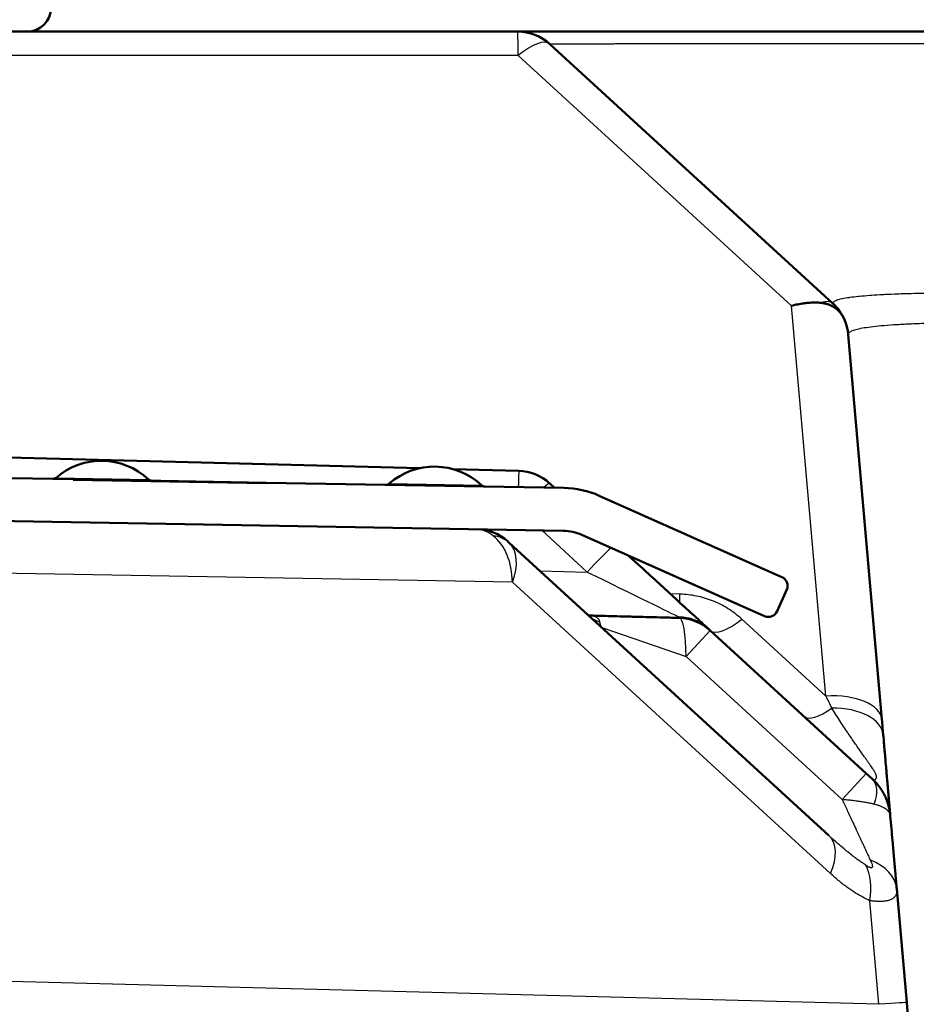
# Paper-space layout 'DF_1' of a CAD drawing. Units: millimetres. Extents: x 0 to 2100, y 0 to 3832.
# Drawn here: x 952 to 971, y 1739 to 1759 of the extents above; entities that cross this region are included whole.
import ezdxf

# ---------------------------------------------------------------- set-up
doc = ezdxf.new("R2010")
doc.units = ezdxf.units.MM
doc.header["$LTSCALE"] = 10
for name, color, linetype, lineweight in [('Hatch', 7, 'Continuous', 9), ('Visible Edges(ISO)', 7, 'Continuous', 50), ('Visible Tangent Edges(ISO)', 7, 'Continuous', 25)]:
    doc.layers.add(name, color=color, linetype=linetype, lineweight=lineweight)

psp = doc.layouts.new('DF_1')

# ---------------------------------------------------------------- hatches: boundary and pattern name
at = {"layer": 'Hatch'}
h = psp.add_hatch(dxfattribs=at)
h.set_pattern_fill('ANSI31', color=256, scale=254, angle=90, style=0)
h.set_pattern_definition([(135, (0, 0), (-22.45064, -22.45064), [])])
edge = h.paths.add_edge_path()
edge.add_ellipse((967.753, 1747.511), major_axis=(0.081, 0.183), ratio=1, start_angle=270, end_angle=360)
edge.add_line((967.834, 1747.694), (963.995, 1749.404))
edge.add_ellipse((963.222, 1747.668), major_axis=(-1.736, 0.773), ratio=1, start_angle=270, end_angle=293)
edge.add_line((963.255, 1749.568), (956.995, 1749.677))
edge.add_line((956.995, 1749.677), (956.995, 1749.667))
edge.add_line((956.995, 1749.667), (952.94, 1749.738))
edge.add_line((952.94, 1749.738), (952.94, 1749.748))
edge.add_line((952.94, 1749.748), (951.66, 1749.77))
edge.add_line((951.66, 1749.77), (951.66, 1749.76))
edge.add_line((951.66, 1749.76), (950.436, 1749.782))
edge.add_line((950.436, 1749.782), (950.436, 1749.792))
edge.add_line((950.436, 1749.792), (949.584, 1749.806))
edge.add_line((949.584, 1749.806), (949.584, 1749.796))
edge.add_line((949.584, 1749.796), (948.242, 1749.82))
edge.add_line((948.242, 1749.82), (948.242, 1749.83))
edge.add_line((948.242, 1749.83), (947.052, 1749.851))
edge.add_line((947.052, 1749.851), (947.052, 1749.841))
edge.add_line((947.052, 1749.841), (942.997, 1749.911))
edge.add_line((942.997, 1749.911), (942.997, 1749.921))
edge.add_line((942.997, 1749.921), (936.755, 1750.03))
edge.add_ellipse((936.751, 1749.83), major_axis=(-0.2, 0.003), ratio=1, start_angle=270, end_angle=360)
edge.add_line((936.551, 1749.834), (936.542, 1749.334))
edge.add_ellipse((936.742, 1749.33), major_axis=(-0.003, -0.2), ratio=1, start_angle=270, end_angle=360)
edge.add_line((936.739, 1749.131), (936.821, 1749.129))
edge.add_line((936.821, 1749.129), (963.239, 1748.668))
edge.add_ellipse((963.222, 1747.668), major_axis=(1, -0.017), ratio=1, start_angle=67, end_angle=90, ccw=False)
edge.add_line((963.628, 1748.582), (967.468, 1746.872))
edge.add_ellipse((967.55, 1747.055), major_axis=(0.183, -0.081), ratio=1, start_angle=270, end_angle=360)
edge.add_line((967.732, 1746.973), (967.936, 1747.43))

# ---------------------------------------------------------------- linework, layer by layer
at = {"layer": 'Visible Edges(ISO)'}
for p, q in [((962.281, 1759.16), (617.974, 1759.16)), ((962.281, 1759.16), (979.154, 1759.16)), ((968.906, 1753.445), (962.957, 1758.897)), ((969.935, 1744.696), (969.227, 1752.795)), ((960.218, 1749.981), (935.072, 1750.639)), ((962.304, 1749.926), (960.921, 1749.962)), ((952.94, 1749.748), (951.66, 1749.77)), ((952.94, 1749.738), (952.94, 1749.748)), ((952.94, 1749.748), (956.995, 1749.677)), ((956.995, 1749.667), (952.94, 1749.738)), ((963.255, 1749.568), (956.995, 1749.677)), ((956.995, 1749.677), (956.995, 1749.667)), ((963.054, 1749.571), (962.953, 1749.664)), ((967.834, 1747.694), (963.995, 1749.404)), ((936.739, 1749.131), (963.239, 1748.668)), ((962.078, 1748.437), (962.103, 1748.415)), ((963.628, 1748.582), (967.468, 1746.872)), ((968.819, 1742.26), (962.103, 1748.415)), ((964.612, 1748.144), (964.621, 1748.135)), ((964.874, 1747.904), (964.621, 1748.135)), ((965.618, 1747.222), (965.1, 1747.696)), ((967.732, 1746.973), (967.936, 1747.43)), ((965.769, 1747.083), (965.669, 1747.175)), ((965.877, 1746.984), (965.814, 1747.042)), ((964.001, 1746.878), (964.061, 1746.876)), ((964.566, 1746.863), (964.662, 1746.861)), ((966.087, 1746.792), (965.938, 1746.929)), ((964.049, 1746.631), (964.049, 1746.631)), ((966.15, 1746.735), (966.123, 1746.759)), ((966.215, 1746.675), (966.183, 1746.704)), ((966.263, 1746.63), (966.253, 1746.64)), ((966.328, 1746.572), (966.263, 1746.63)), ((966.328, 1746.572), (969.607, 1743.566)), ((969.964, 1744.369), (969.95, 1744.531)), ((969.964, 1744.369), (969.966, 1744.343)), ((969.974, 1744.254), (969.966, 1744.343)), ((969.992, 1744.047), (969.983, 1744.153)), ((970.009, 1743.853), (970.004, 1743.913)), ((970.024, 1743.688), (970.014, 1743.802)), ((969.607, 1743.566), (969.727, 1743.456)), ((970.035, 1743.554), (970.029, 1743.628)), ((970.046, 1743.43), (970.041, 1743.488)), ((970.055, 1743.33), (970.051, 1743.375)), ((970.062, 1743.246), (970.057, 1743.303)), ((970.066, 1743.209), (970.064, 1743.227)), ((970.069, 1743.175), (970.067, 1743.19)), ((970.071, 1743.142), (970.07, 1743.157)), ((970.075, 1743.105), (970.073, 1743.12)), ((970.077, 1743.078), (970.076, 1743.091)), ((970.082, 1743.025), (970.08, 1743.039)), ((970.084, 1742.995), (970.083, 1743.011)), ((970.097, 1742.852), (970.095, 1742.869)), ((970.1, 1742.82), (970.098, 1742.836)), ((970.11, 1742.706), (970.106, 1742.742)), ((970.112, 1742.676), (970.111, 1742.686)), ((970.456, 1738.746), (970.246, 1741.141)), ((970.456, 1738.746), (970.637, 1736.674))]:
    psp.add_line(p, q, dxfattribs=at)
for centre, radius, start, end in [((951.975, 1759.66), 0.5, 270, 0), ((962.281, 1758.16), 1, 47.5, 90), ((968.231, 1752.708), 1, 23.3615, 47.5), ((953.534, 1748.687), 1.45, 46.8966, 131.1034), ((960.533, 1748.565), 1.45, 46.8966, 131.1034), ((952.515, 1749.855), 0.1, 269, 311.1034), ((954.593, 1749.819), 0.1, 226.8966, 269), ((959.514, 1749.733), 0.1, 269, 311.1034), ((961.592, 1749.697), 0.1, 226.8966, 269), ((963.222, 1747.668), 1.9, 66, 89), ((961.403, 1747.7), 1, 47.4998, 88.9995), ((963.222, 1747.668), 1, 66, 89), ((967.753, 1747.511), 0.2, 336, 66), ((967.55, 1747.055), 0.2, 246, 336), ((965.652, 1745.834), 1, 47.5, 88.5)]:
    psp.add_arc(centre, radius, start, end, dxfattribs=at)
for centre, major_axis, ratio, start_param, end_param in [((962.277, 1748.926), (-0.737, 0.676), 0.999995, 4.712389, 5.427994), ((970.453, 1738.976), (0.599, -6.717), 0.001984, 4.030574, 4.034107), ((969.051, 1741.037), (1.195, 0.105), 0.660893, 0, 0.00002)]:
    psp.add_ellipse(centre, major_axis=major_axis, ratio=ratio, start_param=start_param, end_param=end_param, dxfattribs=at)
for points, knots in [([(962.281, 1759.16), (962.282, 1759.16), (962.429, 1759.16), (963.121, 1759.16), (963.826, 1759.16), (965.713, 1759.16), (966.913, 1759.16), (969.654, 1759.16), (971.227, 1759.16), (974.551, 1759.16), (976.343, 1759.16), (978.471, 1759.16), (978.813, 1759.16), (979.154, 1759.16)], [0, 0, 0, 0, 0.380983, 0.380983, 0.92572, 0.92572, 1.463863, 1.463863, 2.000426, 2.000426, 2.537646, 2.537646, 2.640157, 2.640157, 2.640157, 2.640157]), ([(968.656, 1753.457), (968.619, 1753.461), (968.581, 1753.463), (968.542, 1753.463), (968.503, 1753.464), (968.463, 1753.463), (968.422, 1753.46), (968.383, 1753.457), (968.344, 1753.454), (968.304, 1753.448), (968.302, 1753.448), (968.299, 1753.448), (968.296, 1753.447), (968.254, 1753.442), (968.211, 1753.435), (968.168, 1753.426), (968.125, 1753.418), (968.081, 1753.408), (968.038, 1753.397)], [0, 0, 0, 0, 0.2, 0.2, 0.2, 0.4, 0.4, 0.4, 0.587464, 0.587464, 0.587464, 0.6, 0.6, 0.6, 0.8, 0.8, 0.8, 1, 1, 1, 1]), ([(969.149, 1753.105), (969.142, 1753.12), (969.134, 1753.136), (969.125, 1753.154), (969.123, 1753.157), (969.114, 1753.174), (969.105, 1753.19), (969.092, 1753.208), (969.09, 1753.212), (969.078, 1753.229), (969.067, 1753.243), (969.051, 1753.262), (969.047, 1753.267), (969.03, 1753.285), (969.016, 1753.299), (968.996, 1753.317), (968.991, 1753.321), (968.974, 1753.335), (968.961, 1753.345), (968.937, 1753.361), (968.927, 1753.368), (968.899, 1753.384), (968.883, 1753.393), (968.855, 1753.406), (968.846, 1753.41), (968.812, 1753.423), (968.789, 1753.431), (968.759, 1753.439), (968.754, 1753.44), (968.723, 1753.448), (968.697, 1753.453), (968.666, 1753.456), (968.661, 1753.457), (968.656, 1753.457)], [0, 0, 0, 0, 0.108338, 0.108338, 0.125, 0.125, 0.2264724, 0.2264724, 0.25, 0.25, 0.34181, 0.34181, 0.375, 0.375, 0.4682248, 0.4682248, 0.5, 0.5, 0.5702252, 0.5702252, 0.625, 0.625, 0.7049704, 0.7049704, 0.75, 0.75, 0.8522216, 0.8522216, 0.875, 0.875, 0.9808113, 0.9808113, 1, 1, 1, 1]), ([(968.906, 1753.445), (968.932, 1753.422), (968.982, 1753.371), (969.048, 1753.288), (969.104, 1753.198), (969.151, 1753.103), (969.188, 1753.003), (969.214, 1752.901), (969.224, 1752.831), (969.227, 1752.796)], [0.0001915, 0.0001915, 0.0001915, 0.0001915, 0.1428571, 0.2857143, 0.4285714, 0.5714286, 0.7142857, 0.8571429, 1, 1, 1, 1]), ([(969.227, 1752.795), (969.226, 1752.802), (969.226, 1752.809), (969.225, 1752.816), (969.224, 1752.823), (969.223, 1752.831), (969.222, 1752.838), (969.221, 1752.845), (969.22, 1752.852), (969.219, 1752.859), (969.218, 1752.866), (969.217, 1752.873), (969.216, 1752.88), (969.215, 1752.887), (969.213, 1752.893), (969.212, 1752.9), (969.211, 1752.907), (969.209, 1752.914), (969.208, 1752.921), (969.206, 1752.928), (969.205, 1752.935), (969.203, 1752.942), (969.201, 1752.949), (969.2, 1752.956), (969.198, 1752.963), (969.196, 1752.97), (969.194, 1752.977), (969.192, 1752.983), (969.19, 1752.99), (969.188, 1752.997), (969.186, 1753.004), (969.184, 1753.011), (969.182, 1753.017), (969.179, 1753.024), (969.177, 1753.031), (969.175, 1753.038), (969.172, 1753.045), (969.17, 1753.051), (969.167, 1753.058), (969.165, 1753.065), (969.162, 1753.071), (969.16, 1753.078), (969.157, 1753.085), (969.154, 1753.091), (969.152, 1753.098), (969.149, 1753.105)], [0, 0, 0, 0, 0.066667, 0.066667, 0.066667, 0.133333, 0.133333, 0.133333, 0.2, 0.2, 0.2, 0.266667, 0.266667, 0.266667, 0.333333, 0.333333, 0.333333, 0.4, 0.4, 0.4, 0.466667, 0.466667, 0.466667, 0.533333, 0.533333, 0.533333, 0.6, 0.6, 0.6, 0.666667, 0.666667, 0.666667, 0.733333, 0.733333, 0.733333, 0.8, 0.8, 0.8, 0.866667, 0.866667, 0.866667, 0.933333, 0.933333, 0.933333, 1, 1, 1, 1]), ([(963.769, 1746.888), (963.77, 1746.887), (963.772, 1746.887), (963.78, 1746.884), (963.787, 1746.883), (963.787, 1746.883)], [0.0434395, 0.0434395, 0.0434395, 0.0434395, 0.04957055, 0.04957055, 0.07286557, 0.07286557, 0.07286557, 0.07286557]), ([(963.787, 1746.883), (963.818, 1746.883), (963.857, 1746.882), (963.901, 1746.88), (963.907, 1746.88)], [0, 0, 0, 0, 0.1111111, 0.1298412, 0.1298412, 0.1298412, 0.1298412]), ([(964.793, 1746.857), (964.875, 1746.855), (965.053, 1746.85), (965.349, 1746.843), (965.566, 1746.837), (965.678, 1746.834)], [0.6724547, 0.6724547, 0.6724547, 0.6724547, 0.7777778, 0.8888889, 1, 1, 1, 1]), ([(969.914, 1743.238), (969.93, 1743.215), (969.945, 1743.191), (969.959, 1743.166), (969.961, 1743.163), (969.963, 1743.159), (969.965, 1743.155), (969.98, 1743.128), (969.995, 1743.1), (970.008, 1743.071), (970.011, 1743.065), (970.013, 1743.059), (970.016, 1743.052)], [0.3188976, 0.3188976, 0.3188976, 0.3188976, 0.4146591, 0.4146591, 0.4146591, 0.4285714, 0.4285714, 0.4285714, 0.5363276, 0.5363276, 0.5363276, 0.559552, 0.559552, 0.559552, 0.559552]), ([(970.036, 1743.005), (970.043, 1742.986), (970.05, 1742.967), (970.056, 1742.947), (970.059, 1742.94), (970.061, 1742.932), (970.064, 1742.925), (970.064, 1742.923), (970.065, 1742.922), (970.065, 1742.92)], [0.617627, 0.617627, 0.617627, 0.617627, 0.687645, 0.687645, 0.687645, 0.7142905, 0.7142905, 0.7142905, 0.7200272, 0.7200272, 0.7200272, 0.7200272]), ([(970.101, 1742.765), (970.104, 1742.749), (970.106, 1742.732), (970.108, 1742.716), (970.11, 1742.703), (970.111, 1742.689), (970.112, 1742.676)], [0.90044404, 0.90044404, 0.90044404, 0.90044404, 0.95521606, 0.95521606, 0.95521606, 0.99998559, 0.99998559, 0.99998559, 0.99998559]), ([(970.214, 1741.515), (970.214, 1741.515), (970.22, 1741.448), (970.227, 1741.366), (970.234, 1741.289), (970.235, 1741.274)], [0.7129025, 0.7129025, 0.7129025, 0.7129025, 0.7142857, 0.8571429, 0.8925075, 0.8925075, 0.8925075, 0.8925075])]:
    psp.add_open_spline(points, degree=3, knots=knots, dxfattribs=at)
for points in [[(964.874, 1747.904), (964.95, 1747.834), (965.026, 1747.764), (965.1, 1747.696)], [(965.618, 1747.222), (965.635, 1747.206), (965.652, 1747.19), (965.669, 1747.175)], [(965.769, 1747.083), (965.785, 1747.069), (965.8, 1747.055), (965.814, 1747.042)], [(965.877, 1746.984), (965.898, 1746.965), (965.918, 1746.947), (965.938, 1746.929)], [(963.907, 1746.88), (963.938, 1746.88), (963.969, 1746.879), (964.001, 1746.878)], [(964.061, 1746.876), (964.216, 1746.872), (964.387, 1746.868), (964.566, 1746.863)], [(964.662, 1746.861), (964.705, 1746.859), (964.749, 1746.858), (964.793, 1746.857)], [(966.087, 1746.792), (966.099, 1746.781), (966.111, 1746.77), (966.123, 1746.759)], [(966.15, 1746.735), (966.161, 1746.724), (966.172, 1746.714), (966.183, 1746.704)], [(966.215, 1746.675), (966.229, 1746.662), (966.242, 1746.65), (966.253, 1746.64)], [(969.935, 1744.696), (969.94, 1744.64), (969.945, 1744.585), (969.95, 1744.531)], [(969.974, 1744.254), (969.977, 1744.221), (969.98, 1744.187), (969.983, 1744.153)], [(969.992, 1744.047), (969.996, 1744.002), (970, 1743.957), (970.004, 1743.913)], [(970.009, 1743.853), (970.011, 1743.836), (970.012, 1743.819), (970.014, 1743.802)], [(970.024, 1743.688), (970.025, 1743.668), (970.027, 1743.648), (970.029, 1743.628)], [(969.727, 1743.456), (969.798, 1743.391), (969.861, 1743.318), (969.914, 1743.238)], [(970.035, 1743.554), (970.037, 1743.532), (970.039, 1743.51), (970.041, 1743.488)], [(970.046, 1743.43), (970.048, 1743.412), (970.049, 1743.393), (970.051, 1743.375)], [(970.055, 1743.33), (970.056, 1743.321), (970.057, 1743.312), (970.057, 1743.303)], [(970.062, 1743.246), (970.063, 1743.24), (970.063, 1743.233), (970.064, 1743.227)], [(970.016, 1743.052), (970.023, 1743.037), (970.029, 1743.021), (970.036, 1743.005)], [(970.069, 1743.175), (970.069, 1743.169), (970.07, 1743.163), (970.07, 1743.157)], [(970.071, 1743.142), (970.072, 1743.134), (970.073, 1743.127), (970.073, 1743.12)], [(970.075, 1743.105), (970.075, 1743.1), (970.075, 1743.095), (970.076, 1743.091)], [(970.077, 1743.078), (970.078, 1743.065), (970.079, 1743.052), (970.08, 1743.039)], [(970.065, 1742.92), (970.08, 1742.869), (970.093, 1742.817), (970.101, 1742.765)], [(970.082, 1743.025), (970.082, 1743.02), (970.082, 1743.016), (970.083, 1743.011)], [(970.084, 1742.995), (970.088, 1742.948), (970.092, 1742.906), (970.095, 1742.869)], [(970.097, 1742.852), (970.097, 1742.847), (970.098, 1742.841), (970.098, 1742.836)], [(970.1, 1742.82), (970.102, 1742.789), (970.105, 1742.763), (970.106, 1742.742)], [(970.11, 1742.706), (970.11, 1742.698), (970.111, 1742.691), (970.111, 1742.686)], [(970.112, 1742.676), (970.12, 1742.584), (970.128, 1742.492), (970.136, 1742.401)], [(970.136, 1742.401), (970.143, 1742.318), (970.151, 1742.237), (970.157, 1742.16)], [(970.157, 1742.16), (970.177, 1741.936), (970.196, 1741.718), (970.214, 1741.515)], [(970.235, 1741.274), (970.239, 1741.229), (970.243, 1741.184), (970.246, 1741.141)]]:
    psp.add_open_spline(points, degree=3, dxfattribs=at)
at = {"layer": 'Visible Tangent Edges(ISO)'}
for p, q in [((962.294, 1758.66), (628.771, 1758.66)), ((968.038, 1753.397), (962.294, 1758.66)), ((968.755, 1745.191), (968.038, 1753.397)), ((952.58, 1749.78), (954.524, 1749.746)), ((959.579, 1749.658), (961.523, 1749.624)), ((963.745, 1747.798), (962.786, 1748.676)), ((962.17, 1747.585), (940.264, 1747.967)), ((962.748, 1747.824), (963.745, 1747.798)), ((968.855, 1741.459), (962.17, 1747.585)), ((965.691, 1747.334), (965.49, 1747.339)), ((968.755, 1745.191), (966.99, 1746.809)), ((964.049, 1746.631), (965.822, 1746.02)), ((965.822, 1746.02), (966.328, 1746.572)), ((965.822, 1746.02), (969.102, 1743.015)), ((969.607, 1743.566), (969.102, 1743.015)), ((969.874, 1738.711), (969.684, 1740.89)), ((969.874, 1738.711), (947.934, 1739.286))]:
    psp.add_line(p, q, dxfattribs=at)
for centre, major_axis, ratio, start_param, end_param in [((962.281, 1758.16), (0, 1), 0.014835, 5.235988, 6.283185), ((962.281, 1758.16), (0.676, 0.737), 0.354529, 0, 1.183898), ((968.231, 1752.708), (0.676, 0.737), 0.354529, 0, 0.574109), ((962.28, 1749.026), (0.024, 0.9), 0.00014, 0, 0.901467), ((962.345, 1749), (0.608, 0.664), 0.057425, 0, 0.577351), ((961.427, 1747.677), (0.676, 0.737), 0.732831, 0, 0.494821), ((961.323, 1747.501), (0.105, 1.197), 0.701797, 4.843551, 5.858156), ((961.323, 1747.501), (-0.763, -0.928), 0.577785, 2.096359, 3.110879), ((963.743, 1747.719), (0.608, 0.664), 0.057425, 0.538036, 1.505043), ((963.557, 1747.89), (-2.159, 1.057), 0.000019, 1.657997, 2.956471), ((965.704, 1747.834), (-0.026, -1), 0.000284, 0.829603, 1.047007), ((964.448, 1747.595), (-0.662, -0.723), 0.72571, 0, 0.353643), ((965.704, 1747.834), (-0.026, -1), 0.00014, 0.002459, 0.185088), ((965.652, 1745.834), (0.026, 1), 0.168622, 4.903987, 6.283185), ((965.655, 1745.967), (0.608, 0.664), 0.96161, 0, 0.735051), ((967.003, 1747.309), (-0.676, -0.737), 0.354529, 0, 1.183898), ((968.74, 1744.591), (1.195, 0.105), 0.497769, 0, 1.51439), ((968.353, 1749.048), (-3.021, 7.52), 0.147887, 2.048953, 2.088307), ((968.974, 1745.503), (-0.676, -0.737), 0.354529, 0, 1.072259), ((968.769, 1744.264), (1.195, 0.105), 0.558268, 0, 1.428153), ((969.052, 1742.719), (0.676, 0.737), 0.516368, 5.399275, 6.283185), ((968.009, 1741.375), (0.811, 0.885), 0.556884, 5.26861, 6.283185), ((968.837, 1740.806), (0.473, 1.103), 0.660563, 5.061881, 5.796619), ((969.051, 1741.037), (1.195, 0.105), 0.660893, 0.00002, 0.945958), ((968.464, 1738.572), (1.992, 0.174), 0.011359, 0, 0.783029)]:
    psp.add_ellipse(centre, major_axis=major_axis, ratio=ratio, start_param=start_param, end_param=end_param, dxfattribs=at)
for points, knots in [([(962.957, 1758.897), (962.957, 1758.898), (962.966, 1758.898), (962.984, 1758.899), (963.002, 1758.899), (963.029, 1758.9), (963.065, 1758.9), (963.068, 1758.9), (963.071, 1758.9), (963.074, 1758.9), (963.109, 1758.901), (963.151, 1758.901), (963.201, 1758.902), (963.208, 1758.902), (963.215, 1758.902), (963.222, 1758.902), (963.271, 1758.902), (963.328, 1758.903), (963.391, 1758.903), (963.403, 1758.903), (963.415, 1758.903), (963.427, 1758.903), (963.49, 1758.904), (963.559, 1758.904), (963.634, 1758.904), (963.652, 1758.904), (963.671, 1758.904), (963.689, 1758.905), (963.764, 1758.905), (963.844, 1758.905), (963.93, 1758.905), (963.955, 1758.905), (963.982, 1758.906), (964.008, 1758.906), (964.093, 1758.906), (964.182, 1758.906), (964.276, 1758.906), (964.311, 1758.906), (964.346, 1758.906), (964.382, 1758.907), (964.475, 1758.907), (964.572, 1758.907), (964.673, 1758.907), (964.718, 1758.907), (964.763, 1758.907), (964.81, 1758.907), (964.909, 1758.907), (965.012, 1758.908), (965.118, 1758.908), (965.174, 1758.908), (965.231, 1758.908), (965.29, 1758.908), (965.394, 1758.908), (965.501, 1758.908), (965.611, 1758.908), (965.679, 1758.908), (965.749, 1758.908), (965.82, 1758.908), (965.927, 1758.909), (966.037, 1758.909), (966.149, 1758.909), (966.231, 1758.909), (966.314, 1758.909), (966.398, 1758.909), (966.507, 1758.909), (966.618, 1758.909), (966.731, 1758.909), (966.827, 1758.909), (966.924, 1758.909), (967.023, 1758.909), (967.132, 1758.909), (967.243, 1758.909), (967.355, 1758.909), (967.466, 1758.909), (967.578, 1758.909), (967.692, 1758.909), (967.8, 1758.909), (967.909, 1758.909), (968.019, 1758.909), (968.145, 1758.909), (968.273, 1758.909), (968.403, 1758.909), (968.508, 1758.909), (968.614, 1758.909), (968.721, 1758.909), (968.863, 1758.909), (969.007, 1758.909), (969.153, 1758.909), (969.254, 1758.909), (969.355, 1758.909), (969.458, 1758.909), (969.616, 1758.909), (969.777, 1758.909), (969.939, 1758.908), (970.035, 1758.908), (970.131, 1758.908), (970.228, 1758.908), (970.403, 1758.908), (970.58, 1758.908), (970.76, 1758.908), (970.849, 1758.908), (970.938, 1758.908), (971.029, 1758.908), (971.221, 1758.908), (971.415, 1758.907), (971.611, 1758.907), (971.693, 1758.907), (971.775, 1758.907), (971.857, 1758.907), (972.066, 1758.907), (972.277, 1758.907), (972.491, 1758.907), (972.564, 1758.906), (972.637, 1758.906), (972.711, 1758.906), (972.936, 1758.906), (973.165, 1758.906), (973.395, 1758.906), (973.459, 1758.906), (973.522, 1758.905), (973.587, 1758.905), (973.829, 1758.905), (974.074, 1758.905), (974.321, 1758.905), (974.374, 1758.904), (974.428, 1758.904), (974.482, 1758.904), (974.741, 1758.904), (975.002, 1758.904), (975.265, 1758.903), (975.308, 1758.903), (975.351, 1758.903), (975.395, 1758.903), (975.669, 1758.903), (975.946, 1758.902), (976.224, 1758.902), (976.256, 1758.902), (976.288, 1758.902), (976.32, 1758.902), (976.524, 1758.902), (976.729, 1758.901), (976.934, 1758.901), (977.021, 1758.901), (977.108, 1758.901), (977.195, 1758.9), (977.216, 1758.9), (977.237, 1758.9), (977.258, 1758.9), (977.562, 1758.9), (977.868, 1758.899), (978.174, 1758.899), (978.185, 1758.899), (978.196, 1758.899), (978.207, 1758.899), (978.437, 1758.898), (978.666, 1758.898), (978.894, 1758.898), (978.981, 1758.897), (979.068, 1758.897), (979.155, 1758.897)], [0, 0, 0, 0, 0.037037, 0.037037, 0.037037, 0.0740741, 0.0740741, 0.0740741, 0.0770881, 0.0770881, 0.0770881, 0.1111111, 0.1111111, 0.1111111, 0.1155888, 0.1155888, 0.1155888, 0.1481481, 0.1481481, 0.1481481, 0.1541042, 0.1541042, 0.1541042, 0.1851852, 0.1851852, 0.1851852, 0.1926233, 0.1926233, 0.1926233, 0.2222222, 0.2222222, 0.2222222, 0.2311335, 0.2311335, 0.2311335, 0.2592593, 0.2592593, 0.2592593, 0.2696341, 0.2696341, 0.2696341, 0.2962963, 0.2962963, 0.2962963, 0.3081305, 0.3081305, 0.3081305, 0.3333333, 0.3333333, 0.3333333, 0.3466231, 0.3466231, 0.3466231, 0.3703704, 0.3703704, 0.3703704, 0.3851101, 0.3851101, 0.3851101, 0.4074074, 0.4074074, 0.4074074, 0.4235915, 0.4235915, 0.4235915, 0.4444444, 0.4444444, 0.4444444, 0.4620677, 0.4620677, 0.4620677, 0.4814815, 0.4814815, 0.4814815, 0.5005391, 0.5005391, 0.5005391, 0.5185185, 0.5185185, 0.5185185, 0.5390058, 0.5390058, 0.5390058, 0.5555556, 0.5555556, 0.5555556, 0.5774688, 0.5774688, 0.5774688, 0.5925926, 0.5925926, 0.5925926, 0.6159281, 0.6159281, 0.6159281, 0.6296296, 0.6296296, 0.6296296, 0.6543823, 0.6543823, 0.6543823, 0.6666667, 0.6666667, 0.6666667, 0.6928328, 0.6928328, 0.6928328, 0.7037037, 0.7037037, 0.7037037, 0.7312856, 0.7312856, 0.7312856, 0.7407407, 0.7407407, 0.7407407, 0.7697408, 0.7697408, 0.7697408, 0.7777778, 0.7777778, 0.7777778, 0.8081859, 0.8081859, 0.8081859, 0.8148148, 0.8148148, 0.8148148, 0.8466169, 0.8466169, 0.8466169, 0.8518519, 0.8518519, 0.8518519, 0.8850523, 0.8850523, 0.8850523, 0.8888889, 0.8888889, 0.8888889, 0.9131897, 0.9131897, 0.9131897, 0.9234393, 0.9234393, 0.9234393, 0.9259259, 0.9259259, 0.9259259, 0.9616513, 0.9616513, 0.9616513, 0.962963, 0.962963, 0.962963, 0.9897904, 0.9897904, 0.9897904, 1, 1, 1, 1]), ([(979.155, 1753.446), (979.05, 1753.451), (978.946, 1753.456), (978.721, 1753.468), (978.6, 1753.474), (978.369, 1753.485), (978.26, 1753.49), (978.035, 1753.501), (977.92, 1753.506), (977.692, 1753.516), (977.578, 1753.521), (977.356, 1753.531), (977.248, 1753.535), (977.022, 1753.545), (976.904, 1753.549), (976.686, 1753.558), (976.584, 1753.562), (976.363, 1753.57), (976.242, 1753.575), (976.028, 1753.583), (975.934, 1753.586), (975.717, 1753.593), (975.594, 1753.597), (975.385, 1753.604), (975.298, 1753.607), (975.087, 1753.613), (974.963, 1753.617), (974.76, 1753.622), (974.68, 1753.625), (974.475, 1753.63), (974.35, 1753.633), (974.154, 1753.638), (974.082, 1753.639), (973.884, 1753.644), (973.76, 1753.646), (973.572, 1753.65), (973.507, 1753.651), (973.317, 1753.654), (973.193, 1753.656), (973.014, 1753.659), (972.956, 1753.66), (972.775, 1753.662), (972.653, 1753.663), (972.483, 1753.664), (972.432, 1753.665), (972.261, 1753.666), (972.142, 1753.666), (971.981, 1753.667), (971.937, 1753.667), (971.776, 1753.667), (971.661, 1753.667), (971.512, 1753.666), (971.474, 1753.666), (971.324, 1753.664), (971.214, 1753.663), (971.075, 1753.661), (971.044, 1753.661), (970.905, 1753.659), (970.801, 1753.657), (970.675, 1753.654), (970.649, 1753.653), (970.522, 1753.65), (970.425, 1753.647), (970.311, 1753.643), (970.29, 1753.642), (970.176, 1753.638), (970.087, 1753.634), (969.986, 1753.629), (969.97, 1753.628), (969.869, 1753.623), (969.789, 1753.618), (969.702, 1753.612), (969.69, 1753.611), (969.603, 1753.604), (969.532, 1753.598), (969.459, 1753.591), (969.451, 1753.59), (969.377, 1753.583), (969.318, 1753.576), (969.259, 1753.568), (969.254, 1753.567), (969.194, 1753.558), (969.147, 1753.55), (969.103, 1753.541), (969.1, 1753.541), (969.055, 1753.531), (969.021, 1753.522), (968.991, 1753.512), (968.99, 1753.511), (968.973, 1753.505), (968.96, 1753.5), (968.94, 1753.489), (968.932, 1753.485), (968.926, 1753.48), (968.925, 1753.48), (968.915, 1753.471), (968.909, 1753.463), (968.906, 1753.452), (968.906, 1753.449), (968.906, 1753.446)], [0, 0, 0, 0, 0.0192945, 0.0192945, 0.0416667, 0.0416667, 0.0619476, 0.0619476, 0.0833333, 0.0833333, 0.1046015, 0.1046015, 0.125, 0.125, 0.1472521, 0.1472521, 0.1666667, 0.1666667, 0.1899047, 0.1899047, 0.2083333, 0.2083333, 0.2325563, 0.2325563, 0.25, 0.25, 0.2752084, 0.2752084, 0.2916667, 0.2916667, 0.3178604, 0.3178604, 0.3333333, 0.3333333, 0.3605125, 0.3605125, 0.375, 0.375, 0.4031645, 0.4031645, 0.4166667, 0.4166667, 0.4458165, 0.4458165, 0.4583333, 0.4583333, 0.4884687, 0.4884687, 0.5, 0.5, 0.5311207, 0.5311207, 0.5416667, 0.5416667, 0.5737727, 0.5737727, 0.5833333, 0.5833333, 0.6164247, 0.6164247, 0.625, 0.625, 0.6590769, 0.6590769, 0.6666667, 0.6666667, 0.7017287, 0.7017287, 0.7083333, 0.7083333, 0.7443807, 0.7443807, 0.75, 0.75, 0.7870327, 0.7870327, 0.7916667, 0.7916667, 0.8296859, 0.8296859, 0.8333333, 0.8333333, 0.8723372, 0.8723372, 0.875, 0.875, 0.9149717, 0.9149717, 0.9166667, 0.9166667, 0.9393948, 0.9393948, 0.9576581, 0.9576581, 0.9583333, 0.9583333, 0.988486, 0.988486, 1, 1, 1, 1]), ([(979.142, 1752.796), (978.924, 1752.809), (978.705, 1752.821), (978.488, 1752.833), (978.287, 1752.844), (978.087, 1752.855), (977.888, 1752.865), (977.871, 1752.866), (977.854, 1752.867), (977.837, 1752.868), (977.62, 1752.879), (977.406, 1752.89), (977.192, 1752.9), (976.979, 1752.91), (976.768, 1752.919), (976.558, 1752.929), (976.349, 1752.938), (976.142, 1752.946), (975.937, 1752.954), (975.732, 1752.962), (975.529, 1752.97), (975.33, 1752.977), (975.13, 1752.984), (974.934, 1752.99), (974.74, 1752.996), (974.547, 1753.002), (974.357, 1753.007), (974.17, 1753.012), (973.984, 1753.017), (973.801, 1753.021), (973.622, 1753.024), (973.443, 1753.028), (973.268, 1753.031), (973.097, 1753.033), (972.926, 1753.035), (972.76, 1753.037), (972.598, 1753.038), (972.436, 1753.04), (972.279, 1753.04), (972.127, 1753.04), (971.975, 1753.04), (971.828, 1753.04), (971.686, 1753.039), (971.544, 1753.037), (971.407, 1753.036), (971.276, 1753.033), (971.145, 1753.031), (971.019, 1753.028), (970.899, 1753.025), (970.78, 1753.021), (970.666, 1753.017), (970.558, 1753.012), (970.45, 1753.008), (970.348, 1753.002), (970.252, 1752.996), (970.156, 1752.991), (970.067, 1752.984), (969.984, 1752.977), (969.901, 1752.97), (969.825, 1752.963), (969.755, 1752.955), (969.685, 1752.947), (969.622, 1752.938), (969.566, 1752.929), (969.51, 1752.92), (969.46, 1752.91), (969.418, 1752.9), (969.375, 1752.89), (969.34, 1752.879), (969.311, 1752.868), (969.283, 1752.857), (969.262, 1752.845), (969.248, 1752.833), (969.237, 1752.824), (969.231, 1752.815), (969.228, 1752.806), (969.227, 1752.802), (969.227, 1752.799), (969.227, 1752.796)], [0, 0, 0, 0, 0.041667, 0.041667, 0.041667, 0.080051, 0.080051, 0.080051, 0.083333, 0.083333, 0.083333, 0.125, 0.125, 0.125, 0.166667, 0.166667, 0.166667, 0.208333, 0.208333, 0.208333, 0.25, 0.25, 0.25, 0.291667, 0.291667, 0.291667, 0.333333, 0.333333, 0.333333, 0.375, 0.375, 0.375, 0.416667, 0.416667, 0.416667, 0.458333, 0.458333, 0.458333, 0.5, 0.5, 0.5, 0.541667, 0.541667, 0.541667, 0.583333, 0.583333, 0.583333, 0.625, 0.625, 0.625, 0.666667, 0.666667, 0.666667, 0.708333, 0.708333, 0.708333, 0.75, 0.75, 0.75, 0.791667, 0.791667, 0.791667, 0.833333, 0.833333, 0.833333, 0.875, 0.875, 0.875, 0.916667, 0.916667, 0.916667, 0.958333, 0.958333, 0.958333, 0.989125, 0.989125, 0.989125, 1, 1, 1, 1]), ([(961.765, 1748.561), (961.743, 1748.578), (961.721, 1748.594), (961.699, 1748.608), (961.677, 1748.622), (961.654, 1748.635), (961.631, 1748.646), (961.609, 1748.656), (961.587, 1748.665), (961.565, 1748.673), (961.564, 1748.673), (961.563, 1748.674), (961.561, 1748.674), (961.538, 1748.682), (961.514, 1748.688), (961.491, 1748.693), (961.467, 1748.697), (961.444, 1748.699), (961.42, 1748.7)], [0, 0, 0, 0, 0.2, 0.2, 0.2, 0.4, 0.4, 0.4, 0.5882977, 0.5882977, 0.5882977, 0.6, 0.6, 0.6, 0.8, 0.8, 0.8, 0.9999981, 0.9999981, 0.9999981, 0.9999981]), ([(964.009, 1746.751), (964.008, 1746.754), (964.007, 1746.758), (964.006, 1746.762), (964.005, 1746.765), (964.004, 1746.768), (964.003, 1746.771), (964.003, 1746.772), (964.002, 1746.773), (964.002, 1746.774), (964, 1746.778), (963.998, 1746.782), (963.995, 1746.787), (963.993, 1746.791), (963.99, 1746.795), (963.986, 1746.8), (963.983, 1746.804), (963.979, 1746.809), (963.974, 1746.814), (963.97, 1746.819), (963.965, 1746.823), (963.959, 1746.828), (963.953, 1746.833), (963.946, 1746.838), (963.939, 1746.843), (963.932, 1746.847), (963.924, 1746.852), (963.915, 1746.856), (963.907, 1746.86), (963.898, 1746.863), (963.889, 1746.867), (963.886, 1746.867), (963.884, 1746.868), (963.881, 1746.869), (963.872, 1746.872), (963.862, 1746.874), (963.851, 1746.877), (963.847, 1746.877), (963.843, 1746.878), (963.84, 1746.879), (963.828, 1746.881), (963.815, 1746.882), (963.801, 1746.883), (963.797, 1746.883), (963.792, 1746.883), (963.787, 1746.883)], [0, 0, 0, 0, 0.090909, 0.090909, 0.090909, 0.159128, 0.159128, 0.159128, 0.181818, 0.181818, 0.181818, 0.272727, 0.272727, 0.272727, 0.363636, 0.363636, 0.363636, 0.454545, 0.454545, 0.454545, 0.545455, 0.545455, 0.545455, 0.636364, 0.636364, 0.636364, 0.72271, 0.72271, 0.72271, 0.79872, 0.79872, 0.79872, 0.818182, 0.818182, 0.818182, 0.886994, 0.886994, 0.886994, 0.909091, 0.909091, 0.909091, 0.977352, 0.977352, 0.977352, 1, 1, 1, 1]), ([(966.328, 1746.572), (966.313, 1746.585), (966.299, 1746.597), (966.284, 1746.609), (966.27, 1746.621), (966.256, 1746.632), (966.242, 1746.642), (966.224, 1746.655), (966.205, 1746.668), (966.187, 1746.68), (966.173, 1746.689), (966.159, 1746.697), (966.145, 1746.705), (966.12, 1746.72), (966.094, 1746.733), (966.067, 1746.746), (966.059, 1746.75), (966.051, 1746.754), (966.043, 1746.757), (966.013, 1746.77), (965.983, 1746.783), (965.951, 1746.793), (965.944, 1746.796), (965.938, 1746.798), (965.931, 1746.8), (965.904, 1746.809), (965.876, 1746.816), (965.847, 1746.823), (965.834, 1746.826), (965.822, 1746.829), (965.809, 1746.832), (965.778, 1746.838), (965.747, 1746.843), (965.714, 1746.847), (965.703, 1746.848), (965.691, 1746.85), (965.679, 1746.851)], [0, 0, 0, 0, 0.0833312, 0.0833312, 0.0833312, 0.1615996, 0.1615996, 0.1615996, 0.2610383, 0.2610383, 0.2610383, 0.3333333, 0.3333333, 0.3333333, 0.4617864, 0.4617864, 0.4617864, 0.5, 0.5, 0.5, 0.6387501, 0.6387501, 0.6387501, 0.6666716, 0.6666716, 0.6666716, 0.7833869, 0.7833869, 0.7833869, 0.8333517, 0.8333517, 0.8333517, 0.95509, 0.95509, 0.95509, 1, 1, 1, 1]), ([(964.049, 1746.631), (964.049, 1746.631), (964.049, 1746.632), (964.048, 1746.632), (964.048, 1746.632), (964.048, 1746.633), (964.047, 1746.633), (964.047, 1746.634), (964.046, 1746.635), (964.046, 1746.636), (964.045, 1746.636), (964.045, 1746.637), (964.045, 1746.637), (964.045, 1746.638), (964.045, 1746.638), (964.044, 1746.639), (964.044, 1746.639), (964.043, 1746.64), (964.043, 1746.641), (964.043, 1746.642), (964.042, 1746.642), (964.042, 1746.643), (964.042, 1746.644), (964.042, 1746.644), (964.041, 1746.645), (964.04, 1746.647), (964.039, 1746.65), (964.038, 1746.652), (964.038, 1746.653), (964.037, 1746.654), (964.037, 1746.655), (964.037, 1746.655), (964.037, 1746.656), (964.036, 1746.656), (964.036, 1746.658), (964.035, 1746.66), (964.034, 1746.662), (964.034, 1746.663), (964.033, 1746.665), (964.033, 1746.666), (964.032, 1746.667), (964.032, 1746.667), (964.032, 1746.668), (964.031, 1746.67), (964.031, 1746.671), (964.03, 1746.672), (964.029, 1746.674), (964.029, 1746.675), (964.028, 1746.677), (964.028, 1746.678), (964.028, 1746.679), (964.027, 1746.68), (964.027, 1746.68), (964.027, 1746.681), (964.026, 1746.682), (964.026, 1746.684), (964.025, 1746.686), (964.024, 1746.688), (964.024, 1746.689), (964.024, 1746.689), (964.024, 1746.69), (964.023, 1746.691), (964.023, 1746.692), (964.023, 1746.692), (964.022, 1746.694), (964.021, 1746.696), (964.021, 1746.699), (964.021, 1746.699), (964.02, 1746.7), (964.02, 1746.7), (964.02, 1746.701), (964.02, 1746.702), (964.02, 1746.702), (964.019, 1746.703), (964.019, 1746.704), (964.019, 1746.706), (964.018, 1746.706), (964.018, 1746.707), (964.018, 1746.707), (964.018, 1746.708), (964.018, 1746.709), (964.017, 1746.71), (964.017, 1746.711), (964.017, 1746.712), (964.016, 1746.713), (964.016, 1746.715), (964.015, 1746.717), (964.015, 1746.719), (964.015, 1746.721), (964.014, 1746.722), (964.014, 1746.723), (964.014, 1746.724), (964.014, 1746.724), (964.013, 1746.725), (964.013, 1746.729), (964.012, 1746.732), (964.011, 1746.736), (964.011, 1746.737), (964.011, 1746.738), (964.011, 1746.738), (964.01, 1746.742), (964.009, 1746.746), (964.009, 1746.751)], [0.0000163, 0.0000163, 0.0000163, 0.0000163, 0.0104507, 0.0104507, 0.0104507, 0.0373824, 0.0373824, 0.0373824, 0.0833333, 0.0833333, 0.0833333, 0.0951579, 0.0951579, 0.0951579, 0.1162392, 0.1162392, 0.1162392, 0.1446955, 0.1446955, 0.1446955, 0.1666667, 0.1666667, 0.1666667, 0.1821476, 0.1821476, 0.1821476, 0.25, 0.25, 0.25, 0.2727084, 0.2727084, 0.2727084, 0.2862633, 0.2862633, 0.2862633, 0.3333333, 0.3333333, 0.3333333, 0.3637056, 0.3637056, 0.3637056, 0.3830781, 0.3830781, 0.3830781, 0.4166667, 0.4166667, 0.4166667, 0.4546453, 0.4546453, 0.4546453, 0.478169, 0.478169, 0.478169, 0.5, 0.5, 0.5, 0.5454596, 0.5454596, 0.5454596, 0.5680819, 0.5680819, 0.5680819, 0.5833333, 0.5833333, 0.5833333, 0.6362196, 0.6362196, 0.6362196, 0.6511364, 0.6511364, 0.6511364, 0.6666667, 0.6666667, 0.6666667, 0.6911871, 0.6911871, 0.6911871, 0.7037791, 0.7037791, 0.7037791, 0.7272312, 0.7272312, 0.7272312, 0.75, 0.75, 0.75, 0.7942787, 0.7942787, 0.7942787, 0.8181696, 0.8181696, 0.8181696, 0.8333333, 0.8333333, 0.8333333, 0.9090826, 0.9090826, 0.9090826, 0.9210021, 0.9210021, 0.9210021, 1, 1, 1, 1]), ([(969.102, 1743.015), (969.139, 1742.936), (969.174, 1742.86), (969.208, 1742.787), (969.242, 1742.714), (969.274, 1742.644), (969.306, 1742.576), (969.331, 1742.522), (969.355, 1742.469), (969.379, 1742.419), (969.384, 1742.406), (969.39, 1742.394), (969.396, 1742.382), (969.415, 1742.34), (969.434, 1742.3), (969.452, 1742.261), (969.461, 1742.242), (969.469, 1742.224), (969.477, 1742.206), (969.493, 1742.172), (969.509, 1742.138), (969.524, 1742.105), (969.534, 1742.084), (969.544, 1742.063), (969.554, 1742.041), (969.569, 1742.008), (969.584, 1741.976), (969.599, 1741.943), (969.609, 1741.923), (969.618, 1741.903), (969.627, 1741.884), (969.644, 1741.847), (969.66, 1741.811), (969.676, 1741.777), (969.682, 1741.764), (969.688, 1741.751), (969.694, 1741.738)], [0.0000025, 0.0000025, 0.0000025, 0.0000025, 0.1428571, 0.1428571, 0.1428571, 0.2857143, 0.2857143, 0.2857143, 0.4004425, 0.4004425, 0.4004425, 0.4285714, 0.4285714, 0.4285714, 0.5256203, 0.5256203, 0.5256203, 0.5714286, 0.5714286, 0.5714286, 0.6578864, 0.6578864, 0.6578864, 0.7142857, 0.7142857, 0.7142857, 0.8018775, 0.8018775, 0.8018775, 0.8571429, 0.8571429, 0.8571429, 0.9605056, 0.9605056, 0.9605056, 1, 1, 1, 1]), ([(969.775, 1742.917), (969.749, 1742.923), (969.723, 1742.929), (969.668, 1742.94), (969.639, 1742.946), (969.579, 1742.957), (969.549, 1742.962), (969.485, 1742.972), (969.453, 1742.977), (969.387, 1742.986), (969.353, 1742.99), (969.283, 1742.998), (969.248, 1743.002), (969.176, 1743.009), (969.139, 1743.012), (969.102, 1743.015)], [0, 0, 0, 0, 0.1428571, 0.1428571, 0.2857143, 0.2857143, 0.4285714, 0.4285714, 0.5714286, 0.5714286, 0.7142857, 0.7142857, 0.8571429, 0.8571429, 0.9999948, 0.9999948, 0.9999948, 0.9999948]), ([(970.112, 1742.676), (970.111, 1742.69), (970.108, 1742.704), (970.102, 1742.718), (970.102, 1742.719), (970.097, 1742.73), (970.092, 1742.739), (970.084, 1742.753), (970.081, 1742.757), (970.07, 1742.771), (970.061, 1742.781), (970.047, 1742.793), (970.044, 1742.796), (970.03, 1742.808), (970.018, 1742.817), (970.001, 1742.828), (969.997, 1742.831), (969.975, 1742.844), (969.955, 1742.854), (969.915, 1742.872), (969.896, 1742.88), (969.87, 1742.889), (969.865, 1742.891), (969.833, 1742.901), (969.805, 1742.909), (969.775, 1742.917)], [0.0000405, 0.0000405, 0.0000405, 0.0000405, 0.1339133, 0.1339133, 0.1428571, 0.1428571, 0.2425621, 0.2425621, 0.2857143, 0.2857143, 0.3997068, 0.3997068, 0.4285714, 0.4285714, 0.5417724, 0.5417724, 0.5714286, 0.5714286, 0.7142857, 0.7142857, 0.8280741, 0.8280741, 0.8571429, 0.8571429, 1, 1, 1, 1]), ([(969.596, 1741.634), (969.568, 1741.653), (969.54, 1741.672), (969.511, 1741.692), (969.496, 1741.703), (969.48, 1741.715), (969.464, 1741.726), (969.441, 1741.743), (969.417, 1741.76), (969.393, 1741.778), (969.371, 1741.794), (969.349, 1741.811), (969.327, 1741.829), (969.295, 1741.853), (969.262, 1741.879), (969.227, 1741.907), (969.21, 1741.921), (969.192, 1741.936), (969.173, 1741.951), (969.131, 1741.986), (969.087, 1742.023), (969.042, 1742.062), (969.029, 1742.073), (969.016, 1742.084), (969.004, 1742.095), (968.952, 1742.14), (968.899, 1742.187), (968.844, 1742.237), (968.836, 1742.245), (968.828, 1742.252), (968.819, 1742.26)], [0.0000001, 0.0000001, 0.0000001, 0.0000001, 0.1294287, 0.1294287, 0.1294287, 0.2, 0.2, 0.2, 0.3059051, 0.3059051, 0.3059051, 0.4, 0.4, 0.4, 0.5322631, 0.5322631, 0.5322631, 0.6, 0.6, 0.6, 0.7567055, 0.7567055, 0.7567055, 0.8, 0.8, 0.8, 0.9739501, 0.9739501, 0.9739501, 1, 1, 1, 1]), ([(969.694, 1741.738), (969.701, 1741.724), (969.706, 1741.712), (969.711, 1741.7), (969.716, 1741.688), (969.72, 1741.678), (969.723, 1741.669), (969.726, 1741.659), (969.729, 1741.651), (969.731, 1741.644), (969.732, 1741.636), (969.734, 1741.63), (969.734, 1741.624), (969.735, 1741.618), (969.735, 1741.613), (969.735, 1741.609), (969.735, 1741.604), (969.734, 1741.601), (969.733, 1741.597), (969.732, 1741.594), (969.731, 1741.591), (969.729, 1741.589), (969.727, 1741.587), (969.725, 1741.585), (969.722, 1741.584), (969.719, 1741.583), (969.716, 1741.582), (969.712, 1741.582), (969.709, 1741.581), (969.704, 1741.582), (969.699, 1741.583), (969.694, 1741.583), (969.689, 1741.585), (969.682, 1741.587), (969.676, 1741.59), (969.669, 1741.593), (969.66, 1741.597), (969.652, 1741.601), (969.643, 1741.606), (969.632, 1741.612), (969.621, 1741.618), (969.609, 1741.626), (969.596, 1741.634)], [0, 0, 0, 0, 0.071429, 0.071429, 0.071429, 0.142857, 0.142857, 0.142857, 0.214286, 0.214286, 0.214286, 0.285714, 0.285714, 0.285714, 0.357143, 0.357143, 0.357143, 0.428571, 0.428571, 0.428571, 0.5, 0.5, 0.5, 0.571429, 0.571429, 0.571429, 0.642857, 0.642857, 0.642857, 0.714286, 0.714286, 0.714286, 0.785714, 0.785714, 0.785714, 0.857143, 0.857143, 0.857143, 0.928571, 0.928571, 0.928571, 1, 1, 1, 1]), ([(970.246, 1741.141), (970.248, 1741.122), (970.248, 1741.104), (970.247, 1741.088), (970.246, 1741.072), (970.244, 1741.057), (970.24, 1741.044), (970.237, 1741.03), (970.233, 1741.018), (970.227, 1741.007), (970.222, 1740.995), (970.216, 1740.985), (970.209, 1740.976), (970.203, 1740.968), (970.196, 1740.961), (970.189, 1740.954), (970.188, 1740.953), (970.187, 1740.952), (970.186, 1740.951), (970.179, 1740.944), (970.171, 1740.938), (970.163, 1740.933), (970.162, 1740.932), (970.16, 1740.931), (970.159, 1740.93), (970.15, 1740.924), (970.139, 1740.918), (970.128, 1740.913), (970.117, 1740.908), (970.105, 1740.903), (970.092, 1740.899), (970.081, 1740.895), (970.069, 1740.892), (970.057, 1740.889), (970.054, 1740.889), (970.052, 1740.888), (970.05, 1740.888), (970.037, 1740.885), (970.024, 1740.883), (970.01, 1740.881), (970.007, 1740.88), (970.004, 1740.88), (970.001, 1740.879), (969.986, 1740.878), (969.971, 1740.876), (969.955, 1740.875), (969.951, 1740.875), (969.946, 1740.875), (969.942, 1740.875), (969.923, 1740.874), (969.904, 1740.873), (969.882, 1740.874), (969.878, 1740.874), (969.875, 1740.874), (969.871, 1740.874), (969.845, 1740.875), (969.817, 1740.876), (969.786, 1740.879), (969.756, 1740.881), (969.725, 1740.884), (969.691, 1740.889), (969.689, 1740.889), (969.686, 1740.889), (969.684, 1740.89)], [0, 0, 0, 0, 0.071429, 0.071429, 0.071429, 0.142857, 0.142857, 0.142857, 0.214286, 0.214286, 0.214286, 0.285714, 0.285714, 0.285714, 0.347264, 0.347264, 0.347264, 0.357143, 0.357143, 0.357143, 0.419557, 0.419557, 0.419557, 0.428571, 0.428571, 0.428571, 0.5, 0.5, 0.5, 0.571429, 0.571429, 0.571429, 0.631961, 0.631961, 0.631961, 0.642857, 0.642857, 0.642857, 0.701578, 0.701578, 0.701578, 0.714286, 0.714286, 0.714286, 0.771169, 0.771169, 0.771169, 0.785714, 0.785714, 0.785714, 0.84707, 0.84707, 0.84707, 0.857143, 0.857143, 0.857143, 0.928571, 0.928571, 0.928571, 0.995243, 0.995243, 0.995243, 1, 1, 1, 1])]:
    psp.add_open_spline(points, degree=3, knots=knots, dxfattribs=at)
for points in [[(969.227, 1752.796), (969.227, 1752.796), (969.227, 1752.796), (969.227, 1752.795), (969.227, 1752.795)], [(966.99, 1746.809), (966.942, 1746.853), (966.844, 1746.934), (966.695, 1747.036), (966.538, 1747.124), (966.376, 1747.196), (966.21, 1747.254), (966.044, 1747.295), (965.87, 1747.324), (965.752, 1747.332), (965.691, 1747.334)], [(969.727, 1743.456), (969.734, 1743.45), (969.745, 1743.441), (969.76, 1743.434), (969.773, 1743.432), (969.784, 1743.433), (969.793, 1743.436), (969.801, 1743.442), (969.808, 1743.45), (969.813, 1743.459), (969.817, 1743.469), (969.819, 1743.48), (969.82, 1743.493), (969.82, 1743.506), (969.817, 1743.52), (969.814, 1743.535), (969.808, 1743.55), (969.8, 1743.568), (969.789, 1743.589), (969.775, 1743.615), (969.755, 1743.646), (969.73, 1743.683), (969.7, 1743.726), (969.666, 1743.775), (969.627, 1743.83), (969.584, 1743.89), (969.537, 1743.957), (969.485, 1744.031), (969.429, 1744.112), (969.368, 1744.2), (969.302, 1744.297), (969.23, 1744.404), (969.153, 1744.52), (969.069, 1744.648), (968.979, 1744.787), (968.914, 1744.888), (968.881, 1744.94)], [(969.684, 1740.89), (969.634, 1740.911), (969.533, 1740.96), (969.386, 1741.045), (969.221, 1741.156), (969.043, 1741.293), (968.919, 1741.4), (968.855, 1741.459)]]:
    psp.add_open_spline(points, degree=3, dxfattribs=at)

doc.saveas('drawing.dxf')
